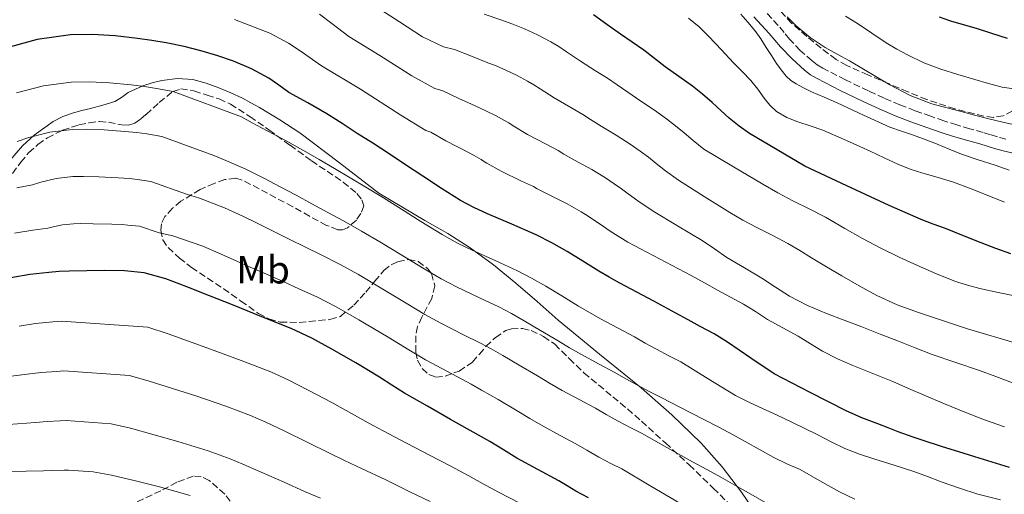
# Model space of a CAD drawing. Units: metres. Extents: x 583091 to 586485, y 4770579 to 4772934.
# Drawn here: x 584557 to 584808, y 4771423 to 4771544 of the extents above; entities that cross this region are included whole.
import ezdxf
from ezdxf.enums import TextEntityAlignment as Align

# ---------------------------------------------------------------- set-up
doc = ezdxf.new("R2010")
doc.units = ezdxf.units.M
doc.header["$MEASUREMENT"] = 0
doc.linetypes.add('DGN Style 3', pattern=[2.435891, 1.739922, -0.695969])
for name, color, linetype, lineweight in [('Camino', 7, 'DGN Style 3', 0), ('Curva de nivel directora', 30, 'Continuous', 30), ('Curva de nivel intermedia', 30, 'Continuous', 0), ('Etiqueta de uso rústico', 92, 'Continuous', 0), ('Línea de cambio de uso (parcela vista)', 92, 'Continuous', 0), ('Margen derecho', 7, 'Continuous', 0), ('Zona arbolada', 92, 'DGN Style 3', 0)]:
    doc.layers.add(name, color=color, linetype=linetype, lineweight=lineweight)
doc.styles.add('Style-Arial', font='arial.ttf')

msp = doc.modelspace()

# ---------------------------------------------------------------- linework, layer by layer
at = {"layer": 'Camino', "color": 7, "linetype": 'DGN Style 3', "lineweight": 0}
msp.add_polyline3d([(584808.43, 4771513.4, 636.72), (584806.3, 4771513.95, 636.77), (584804.5, 4771514.5, 636.86), (584802.6, 4771515.09, 636.96), (584799.21, 4771516.04, 637.11), (584795.92, 4771516.99, 637.25), (584792.58, 4771518.06, 637.4), (584789.22, 4771519.22, 637.5), (584785.24, 4771520.64, 637.55), (584781.33, 4771522.14, 637.58), (584777.32, 4771523.87, 637.62), (584773.32, 4771525.71, 637.65), (584767.45, 4771528.53, 637.71), (584761.73, 4771531.48, 637.78), (584760.29, 4771532.36, 637.78), (584758.95, 4771533.37, 637.78), (584755.95, 4771536.04, 637.81), (584753.17, 4771538.93, 637.84), (584751.83, 4771540.58, 637.8), (584750.33, 4771542.39, 637.76), (584746.26, 4771546.7, 637.89)], dxfattribs=at)
at = {"layer": 'Curva de nivel directora', "color": 30, "linetype": 'Continuous', "lineweight": 30, "flags": 128}
for points, elevation in [([(584809.63, 4771484.08), (584805.86, 4771485.48), (584802.1, 4771486.92), (584797.55, 4771488.74), (584793.01, 4771490.56), (584789.88, 4771491.7), (584786.77, 4771492.88), (584782.69, 4771494.63), (584778.66, 4771496.46), (584767.86, 4771501.46), (584757.06, 4771506.46), (584750.02, 4771510.65), (584742.97, 4771514.84), (584740.32, 4771516.65), (584737.83, 4771518.7), (584735.63, 4771520.71), (584733.43, 4771522.73), (584730.97, 4771524.83), (584728.46, 4771526.86), (584724.97, 4771529.37), (584721.48, 4771531.86), (584718.76, 4771534), (584716.02, 4771536.1), (584713.03, 4771538.15), (584710.02, 4771540.17), (584706.58, 4771542.65), (584703.13, 4771545.13)], 650), ([(584808.85, 4771539.04), (584804.86, 4771540.33), (584800.87, 4771541.63), (584797.6, 4771542.57), (584794.34, 4771543.52), (584791.47, 4771544.54)], 625), ([(584615.9, 4771531.33), (584611.29, 4771533.31), (584607.33, 4771534.68), (584603.32, 4771535.85), (584598.72, 4771536.99), (584594.09, 4771537.96), (584590.46, 4771538.55), (584586.81, 4771539.05), (584581.08, 4771539.72), (584575.35, 4771540.09), (584569.67, 4771539.99), (584561.18, 4771538.83), (584552.82, 4771536.54)], 675), ([(584809.35, 4771429.58), (584804.91, 4771430.95), (584800.48, 4771432.32), (584796.38, 4771433.58), (584792.27, 4771434.85), (584790.42, 4771435.42), (584788.56, 4771436.01), (584784.74, 4771437.29), (584780.95, 4771438.67), (584778.33, 4771439.67), (584775.73, 4771440.7), (584771.65, 4771442.25), (584767.67, 4771444), (584758.45, 4771448.74), (584749.24, 4771453.48), (584743.3, 4771457.51), (584737.37, 4771461.55), (584733.95, 4771463.66), (584730.42, 4771465.59), (584727.29, 4771467.25), (584724.17, 4771468.92), (584721.37, 4771470.45), (584718.58, 4771471.98), (584714.22, 4771474.31), (584709.86, 4771476.65), (584707.18, 4771478.16), (584704.52, 4771479.71), (584700.48, 4771482.19), (584696.46, 4771484.68), (584692.53, 4771486.92), (584688.52, 4771488.99), (584682.34, 4771491.69), (584676.14, 4771494.33), (584672.62, 4771495.93), (584669.21, 4771497.74), (584664.38, 4771500.77), (584659.62, 4771503.9), (584655.2, 4771506.84), (584650.76, 4771509.77), (584646.83, 4771512.32), (584642.89, 4771514.86), (584639, 4771517.35), (584635.1, 4771519.83), (584630.27, 4771522.61), (584625.4, 4771525.32), (584622.85, 4771527.12), (584620.3, 4771528.92), (584615.9, 4771531.33)], 675), ([(584701.86, 4771421.85), (584698.65, 4771423.53), (584696.49, 4771424.86), (584694.34, 4771426.2), (584688.96, 4771429.06), (584683.59, 4771431.95), (584680.17, 4771434.08), (584676.73, 4771436.19), (584671.7, 4771439.02), (584666.68, 4771441.85), (584660.8, 4771445.18), (584654.93, 4771448.52), (584651.74, 4771450.54), (584648.58, 4771452.62), (584642.53, 4771456.26), (584636.39, 4771459.79), (584631.28, 4771462.59), (584626.01, 4771465.05), (584618.51, 4771468.05), (584611.02, 4771471.05), (584605.21, 4771473.37), (584599.4, 4771475.69), (584594.05, 4771477.71), (584588.52, 4771479.23), (584583.46, 4771479.79), (584578.39, 4771479.84), (584573.9, 4771479.8), (584569.4, 4771479.69), (584566.8, 4771479.57), (584564.2, 4771479.37), (584559.32, 4771478.8), (584554.49, 4771477.98)], 700)]:
    msp.add_lwpolyline(points, dxfattribs=dict(at, elevation=elevation))
at = {"layer": 'Curva de nivel intermedia', "color": 30, "linetype": 'Continuous', "lineweight": 0, "flags": 128}
for points, elevation in [([(584810.11, 4771451.21), (584805.88, 4771452.78), (584801.65, 4771454.33), (584795.6, 4771456.36), (584789.57, 4771458.45), (584785.29, 4771460.12), (584781.01, 4771461.79), (584776.31, 4771463.62), (584771.62, 4771465.45), (584767.14, 4771467.16), (584762.66, 4771468.86), (584757.82, 4771470.91), (584753.15, 4771473.34), (584749.64, 4771475.59), (584746.16, 4771477.87), (584741.69, 4771480.52), (584737.23, 4771483.2), (584734.08, 4771485.37), (584730.9, 4771487.5), (584724.64, 4771491.25), (584718.38, 4771494.99), (584714.5, 4771497.62), (584712.03, 4771499.41), (584710.34, 4771500.7), (584708.46, 4771502.01), (584706.27, 4771503.47), (584702.74, 4771505.61), (584698.35, 4771507.98), (584695.59, 4771509.55), (584694.15, 4771510.47), (584691.12, 4771512.06), (584686.36, 4771514.55), (584682.71, 4771516.74), (584681.53, 4771517.51), (584680.42, 4771518.16), (584678.12, 4771519.45), (584676.05, 4771520.47), (584674.1, 4771521.38), (584672.04, 4771522.28), (584668.77, 4771523.74), (584664.7, 4771525.72), (584662.66, 4771526.28), (584656.78, 4771529.51), (584648.67, 4771534.7), (584640.76, 4771539.62), (584636.36, 4771542.87), (584633.23, 4771545.24)], 665), ([(584672.03, 4771534.53), (584667.73, 4771536.3), (584664.92, 4771536.98), (584659.56, 4771539.53), (584653.64, 4771543.29), (584647.71, 4771547.17)], 660), ([(584715.23, 4771523.11), (584711.96, 4771525.33), (584709.21, 4771527.25), (584706.74, 4771528.92), (584703.72, 4771530.8), (584699.84, 4771533.28), (584696.32, 4771535.66), (584694.3, 4771536.99), (584692.25, 4771538.2), (584688.91, 4771539.98), (584685.58, 4771541.52), (584682.6, 4771542.75), (584679.55, 4771543.87), (584675.29, 4771545.32)], 655), ([(584809.25, 4771505.46), (584805.65, 4771506.75), (584801.37, 4771508.13), (584797.12, 4771509.58), (584793.91, 4771510.85), (584790.71, 4771512.14), (584787.78, 4771513.29), (584784.85, 4771514.43), (584781.79, 4771515.38), (584778.77, 4771516.43), (584772.05, 4771519.53), (584765.32, 4771522.63), (584762.04, 4771524.06), (584758.76, 4771525.48), (584756.78, 4771526.44), (584754.86, 4771527.51), (584753.51, 4771528.39), (584752.33, 4771529.48), (584751.05, 4771531.03), (584749.91, 4771532.66), (584748.59, 4771534.72), (584747.27, 4771536.78), (584745.83, 4771538.97), (584744.31, 4771541.1), (584742.55, 4771543.22), (584740.74, 4771545.3)], 640), ([(584808.05, 4771439.98), (584802.92, 4771441.71), (584797.89, 4771443.73), (584792.73, 4771445.84), (584787.59, 4771448), (584783.58, 4771449.76), (584779.59, 4771451.53), (584774.49, 4771453.58), (584769.38, 4771455.6), (584765.45, 4771457.31), (584761.62, 4771459.23), (584758.52, 4771461.13), (584755.44, 4771463.05), (584751.52, 4771465.21), (584747.6, 4771467.37), (584744.52, 4771469.35), (584741.43, 4771471.29), (584738.14, 4771473.05), (584734.85, 4771474.8), (584731.47, 4771476.7), (584728.07, 4771478.57), (584719.98, 4771482.83), (584711.89, 4771487.09), (584707.46, 4771489.93), (584704.9, 4771491.64), (584703.46, 4771492.65), (584701.79, 4771493.72), (584700.04, 4771494.83), (584696.49, 4771496.85), (584691.54, 4771499.31), (584688.78, 4771500.7), (584687.85, 4771501.25), (584684.82, 4771502.69), (584679.62, 4771505.18), (584675.91, 4771507.27), (584675.14, 4771507.76), (584674.5, 4771508.15), (584672.72, 4771509.19), (584671.29, 4771509.95), (584669.84, 4771510.7), (584668.28, 4771511.48), (584665.51, 4771512.96), (584661.67, 4771515.13), (584660.41, 4771515.57), (584654.01, 4771519.48), (584643.7, 4771526.11), (584633.8, 4771532.07), (584628.55, 4771535.74), (584625.37, 4771537.84), (584620.55, 4771540.46), (584611.59, 4771543.91)], 670), ([(584808.04, 4771497.32), (584804.08, 4771498.88), (584799.56, 4771500.66), (584795.03, 4771502.43), (584791.14, 4771503.61), (584787.22, 4771504.68), (584784, 4771505.74), (584780.83, 4771506.96), (584777.32, 4771508.62), (584773.81, 4771510.29), (584767.75, 4771513), (584761.69, 4771515.7), (584758.5, 4771516.77), (584755.3, 4771517.83), (584752.47, 4771518.89), (584749.83, 4771520.41), (584748.17, 4771522.02), (584746.73, 4771523.82), (584745.07, 4771526.12), (584743.34, 4771528.34), (584741.11, 4771530.63), (584738.87, 4771532.9), (584735.76, 4771536.27), (584732.63, 4771539.62), (584730.12, 4771542.05), (584727.4, 4771544.25)], 645), ([(584752.6, 4771544.61), (584754.87, 4771542.29), (584758.43, 4771539.29), (584762.32, 4771536.76), (584765.39, 4771535.05), (584768.48, 4771533.37), (584778.75, 4771527.27), (584783.99, 4771524.48), (584789.51, 4771522.38), (584792.42, 4771521.6), (584795.35, 4771520.84), (584797.89, 4771520.18), (584800.43, 4771519.52), (584804.02, 4771518.6), (584807.62, 4771517.71), (584811.01, 4771516.94)], 635), ([(584811.07, 4771526.16), (584807.43, 4771526.64), (584803.94, 4771527.61), (584800.47, 4771528.64), (584796.12, 4771529.91), (584791.78, 4771531.21), (584787.47, 4771532.84), (584783.31, 4771534.86), (584780.56, 4771536.35), (584777.89, 4771537.98), (584774.22, 4771540.44), (584770.56, 4771542.89), (584767.45, 4771544.81)], 630), ([(584811.3, 4771461.23), (584798.62, 4771464.96), (584786.07, 4771469.12), (584780.7, 4771471.08), (584775.51, 4771473.45), (584771, 4771475.94), (584766.55, 4771478.51), (584762.65, 4771480.8), (584758.77, 4771483.1), (584755.79, 4771484.93), (584752.8, 4771486.75), (584748.75, 4771488.86), (584744.66, 4771490.91), (584741.28, 4771492.73), (584737.97, 4771494.65), (584731.42, 4771498.77), (584724.86, 4771502.89), (584721.54, 4771505.32), (584719.17, 4771507.18), (584717.22, 4771508.74), (584715.12, 4771510.29), (584712.5, 4771512.1), (584708.98, 4771514.36), (584705.15, 4771516.66), (584702.4, 4771518.4), (584700.44, 4771519.7), (584697.42, 4771521.43), (584693.1, 4771523.92), (584689.52, 4771526.2), (584687.91, 4771527.25), (584686.34, 4771528.18), (584683.52, 4771529.72), (584680.82, 4771530.99), (584678.35, 4771532.06), (584675.79, 4771533.07), (584672.03, 4771534.53)], 660), ([(584579.69, 4771527.73), (584574.56, 4771528.02), (584569.88, 4771527.94), (584562.8, 4771527), (584555.94, 4771525.16)], 680), ([(584807.07, 4771421.29), (584801.28, 4771422.78), (584796.57, 4771424.25), (584791.91, 4771425.87), (584788.42, 4771427.23), (584784.93, 4771428.57), (584779.94, 4771430.16), (584774.93, 4771431.71), (584771.09, 4771432.96), (584767.33, 4771434.41), (584763.86, 4771436.14), (584760.42, 4771437.9), (584757.12, 4771439.51), (584753.81, 4771441.1), (584750.04, 4771442.88), (584746.27, 4771444.65), (584742.79, 4771446.2), (584739.41, 4771447.93), (584732.42, 4771452.21), (584725.42, 4771456.5), (584722.42, 4771458.07), (584719.27, 4771459.74), (584716.39, 4771461.34), (584713.61, 4771462.89), (584709.33, 4771465.18), (584704.97, 4771467.51), (584702.11, 4771469.13), (584699.32, 4771470.78), (584695.06, 4771473.36), (584690.98, 4771475.84), (584687.38, 4771477.9), (584683.78, 4771479.77), (584678.22, 4771482.28), (584672.17, 4771485.01), (584668.47, 4771486.84), (584664.59, 4771489.01), (584659.11, 4771492.39), (584654.14, 4771495.54), (584649.57, 4771498.38), (584645.06, 4771501.13), (584641.11, 4771503.49), (584637.09, 4771505.87), (584633.13, 4771508.2), (584629.17, 4771510.52), (584624.73, 4771512.97), (584619.92, 4771515.5), (584616.09, 4771517.51), (584613.31, 4771519.05), (584595.87, 4771525.53), (584591.66, 4771526.33), (584588.56, 4771526.8), (584585.17, 4771527.21), (584579.69, 4771527.73)], 680), ([(584811.07, 4771473.26), (584806.41, 4771474.26), (584801.75, 4771475.28), (584798.63, 4771476.08), (584795.57, 4771477.07), (584790.69, 4771479), (584785.89, 4771481.1), (584781.15, 4771483.26), (584776.47, 4771485.55), (584771.85, 4771488.03), (584767.28, 4771490.59), (584764.82, 4771492.04), (584762.35, 4771493.49), (584758.19, 4771495.55), (584754.02, 4771497.6), (584750.17, 4771499.68), (584746.37, 4771501.85), (584738.86, 4771506.32), (584731.35, 4771510.79), (584728.59, 4771513.01), (584726.3, 4771514.96), (584724.1, 4771516.78), (584721.79, 4771518.57), (584718.74, 4771520.74), (584715.23, 4771523.11)], 655), ([(584769.85, 4771421.44), (584765.95, 4771423.36), (584760.92, 4771426.2), (584755.89, 4771429.02), (584752.53, 4771430.54), (584749.2, 4771432.11), (584745.53, 4771434.17), (584741.86, 4771436.22), (584738.61, 4771438.03), (584735.33, 4771439.79), (584727.88, 4771443.59), (584720.42, 4771447.4), (584717.54, 4771448.88), (584714.37, 4771450.55), (584711.4, 4771452.22), (584708.63, 4771453.8), (584704.43, 4771456.04), (584700.07, 4771458.38), (584697.05, 4771460.1), (584694.12, 4771461.86), (584689.64, 4771464.54), (584685.5, 4771467.01), (584682.23, 4771468.87), (584679.04, 4771470.55), (584674.11, 4771472.87), (584668.2, 4771475.69), (584664.32, 4771477.75), (584659.98, 4771480.28), (584653.83, 4771484.01), (584648.65, 4771487.18), (584643.95, 4771489.93), (584639.35, 4771492.49), (584635.39, 4771494.66), (584631.29, 4771496.87), (584627.26, 4771499.05), (584623.25, 4771501.21), (584619.19, 4771503.33), (584614.45, 4771505.68), (584609.34, 4771507.9), (584606.32, 4771509.18), (584593.02, 4771514.07), (584589.22, 4771514.7), (584586.67, 4771515.05), (584583.54, 4771515.36), (584578.29, 4771515.75), (584573.78, 4771515.95), (584570.09, 4771515.88), (584564.43, 4771515.17), (584559.05, 4771513.78), (584556.08, 4771512.8)], 685), ([(584699.54, 4771446.91), (584695.18, 4771449.25), (584691.98, 4771451.08), (584688.92, 4771452.93), (584684.22, 4771455.72), (584680.03, 4771458.17), (584677.07, 4771459.85), (584674.3, 4771461.34), (584669.99, 4771463.46), (584664.24, 4771466.38), (584660.17, 4771468.65), (584655.36, 4771471.55), (584648.55, 4771475.63), (584643.16, 4771478.81), (584638.32, 4771481.47), (584633.65, 4771483.84), (584629.66, 4771485.83), (584625.49, 4771487.88), (584621.39, 4771489.9), (584617.32, 4771491.89), (584613.65, 4771493.7), (584608.97, 4771495.86), (584602.59, 4771498.29), (584599.34, 4771499.31), (584590.17, 4771502.6), (584586.79, 4771503.07), (584584.78, 4771503.31), (584581.91, 4771503.52), (584576.9, 4771503.77), (584572.99, 4771503.88), (584570.3, 4771503.83), (584566.05, 4771503.34), (584562.17, 4771502.4), (584559.99, 4771501.74), (584555.99, 4771500.91)], 690), ([(584671.92, 4771450.82), (584669.56, 4771452.12), (584665.87, 4771454.05), (584660.27, 4771457.06), (584656.02, 4771459.56), (584650.75, 4771462.82), (584643.28, 4771467.24), (584637.68, 4771470.45), (584632.7, 4771473.01), (584627.95, 4771475.2), (584623.94, 4771477), (584619.69, 4771478.89), (584615.53, 4771480.74), (584611.4, 4771482.58), (584608.12, 4771484.06), (584603.49, 4771486.03), (584595.83, 4771488.68), (584592.35, 4771489.45), (584587.32, 4771491.14), (584584.36, 4771491.43), (584582.89, 4771491.56), (584580.27, 4771491.68), (584575.51, 4771491.79), (584572.2, 4771491.81), (584570.51, 4771491.78), (584567.68, 4771491.51), (584565.28, 4771491.02), (584563.9, 4771490.68), (584560.06, 4771490.14), (584555.44, 4771489.34)], 695), ([(584684.41, 4771420.49), (584678.93, 4771423.27), (584674.82, 4771425.49), (584671.36, 4771427.43), (584666.59, 4771429.96), (584661.47, 4771432.61), (584655.49, 4771435.79), (584649.47, 4771438.94), (584645.67, 4771440.95), (584642.21, 4771442.9), (584636.42, 4771446.12), (584630.39, 4771449.32), (584625.4, 4771451.87), (584620.83, 4771453.96), (584613.94, 4771456.64), (584606.37, 4771459.44), (584600.49, 4771461.56), (584594.6, 4771463.66), (584589.41, 4771465.39), (584567.39, 4771466.89), (584565.16, 4771466.74), (584560.79, 4771466.31), (584556.58, 4771465.67)], 705), ([(584661.49, 4771420.9), (584656.26, 4771423.37), (584650.17, 4771426.4), (584644, 4771429.35), (584639.59, 4771431.36), (584635.83, 4771433.19), (584630.31, 4771435.98), (584624.38, 4771438.86), (584619.52, 4771441.15), (584615.65, 4771442.86), (584609.37, 4771445.23), (584601.73, 4771447.82), (584595.77, 4771449.75), (584589.79, 4771451.63), (584584.76, 4771453.07), (584567.99, 4771454.21), (584566.12, 4771454.11), (584562.25, 4771453.82), (584558.67, 4771453.35), (584549.11, 4771452.22)], 710), ([(584725.23, 4771420.45), (584717.83, 4771424.82), (584710.42, 4771429.2), (584707.79, 4771430.51), (584704.57, 4771432.18), (584701.43, 4771434), (584698.69, 4771435.62), (584694.64, 4771437.77), (584690.29, 4771440.11), (584686.92, 4771442.05), (584683.72, 4771444.01), (584678.8, 4771446.9), (584674.55, 4771449.34), (584671.92, 4771450.82)], 695), ([(584747.19, 4771420.55), (584742.71, 4771423.07), (584739.2, 4771425.07), (584735.68, 4771427.07), (584732.05, 4771429.04), (584728.42, 4771431.01), (584721.92, 4771434.65), (584715.42, 4771438.3), (584712.67, 4771439.7), (584709.47, 4771441.36), (584706.41, 4771443.11), (584703.66, 4771444.71), (584699.54, 4771446.91)], 690), ([(584633.51, 4771421.77), (584629.46, 4771423.47), (584624.21, 4771425.84), (584618.37, 4771428.4), (584613.64, 4771430.43), (584610.47, 4771431.77), (584604.8, 4771433.82), (584597.08, 4771436.21), (584591.05, 4771437.94), (584584.99, 4771439.61), (584580.12, 4771440.75), (584568.58, 4771441.53), (584567.09, 4771441.48), (584563.71, 4771441.33), (584560.76, 4771441.04), (584551.53, 4771440.39)], 715), ([(584600.23, 4771422.41), (584592.44, 4771424.59), (584586.33, 4771426.13), (584580.19, 4771427.58), (584575.47, 4771428.43), (584569.17, 4771428.85), (584568.05, 4771428.85), (584565.17, 4771428.84), (584562.85, 4771428.72), (584553.94, 4771428.55), (584543.24, 4771428.85), (584540.97, 4771428.76), (584538.88, 4771428.67), (584534.2, 4771428.35), (584532.19, 4771428.17), (584529.6, 4771427.94), (584519.82, 4771426.94), (584510.28, 4771425.97), (584507.91, 4771425.73), (584504.63, 4771425.46), (584497.38, 4771424.55), (584490.64, 4771423.46), (584485.59, 4771422.49)], 720)]:
    msp.add_lwpolyline(points, dxfattribs=dict(at, elevation=elevation))
at = {"layer": 'Línea de cambio de uso (parcela vista)', "color": 92, "linetype": 'Continuous', "lineweight": 0}
for points in [[(584584.46, 4771525.31, 679.34), (584588.17, 4771526.97, 678.83), (584590.57, 4771527.77, 678.63), (584593.02, 4771528.38, 678.57), (584596.97, 4771528.88, 678.71), (584600.92, 4771528.59, 678.84), (584604.3, 4771527.71, 678.83), (584607.59, 4771526.51, 678.83), (584610.61, 4771525.22, 678.87), (584613.56, 4771523.82, 678.97), (584615.75, 4771522.64, 679.1), (584617.91, 4771521.42, 679.24), (584623.12, 4771518.29, 679.47), (584628.23, 4771515.02, 679.61), (584638.36, 4771507.33, 679.67), (584648.42, 4771499.58, 679.69), (584660.09, 4771492.63, 679.8), (584666, 4771489.27, 679.92), (584671.7, 4771485.61, 680.11), (584677.63, 4771481.26, 680.71), (584683.35, 4771476.65, 681.43), (584688.77, 4771471.9, 681.82), (584694.18, 4771467.16, 682.22), (584704.74, 4771458.52, 683.18), (584715.32, 4771449.9, 684.73), (584723.16, 4771443.01, 686.42), (584730.65, 4771435.79, 688.22), (584735.97, 4771429.76, 689.63), (584740.92, 4771423.31, 691.07), (584744.03, 4771418.75, 692.1)], [(584553.67, 4771507.29, 686.95), (584557.48, 4771511.69, 685.07), (584560.44, 4771514.42, 684.31), (584565.24, 4771517.86, 684.02), (584567.79, 4771519.16, 683.86), (584570.46, 4771520.11, 683.45), (584572.62, 4771520.66, 682.94), (584574.78, 4771521.21, 682.35), (584577.94, 4771522.06, 681.16), (584581.03, 4771522.95, 680.07), (584582.75, 4771524.04, 679.66), (584584.46, 4771525.31, 679.34)]]:
    msp.add_polyline3d(points, dxfattribs=at)
at = {"layer": 'Margen derecho', "color": 7, "linetype": 'Continuous', "lineweight": 0}
msp.add_polyline3d([(584809.96, 4771509.92, 636.69), (584807.71, 4771510.43, 636.72), (584805.48, 4771511.01, 636.77), (584803.6, 4771511.58, 636.86), (584801.73, 4771512.16, 636.96), (584798.38, 4771513.11, 637.11), (584795.03, 4771514.07, 637.25), (584791.61, 4771515.17, 637.4), (584788.21, 4771516.34, 637.5), (584784.18, 4771517.78, 637.55), (584780.18, 4771519.31, 637.58), (584776.08, 4771521.08, 637.62), (584772.02, 4771522.95, 637.65), (584766.09, 4771525.79, 637.71), (584760.23, 4771528.82, 637.78), (584758.57, 4771529.83, 637.78), (584757.01, 4771531.01, 637.78), (584753.83, 4771533.84, 637.81), (584750.89, 4771536.9, 637.84), (584749.46, 4771538.64, 637.8), (584748.04, 4771540.37, 637.76), (584744.08, 4771544.57, 637.89)], dxfattribs=at)
at = {"layer": 'Zona arbolada', "color": 92, "linetype": 'DGN Style 3', "lineweight": 0}
for points in [[(584810.11, 4771520.57, 635.42), (584807.7, 4771519.31, 636.11), (584805.23, 4771518.94, 636.52), (584802.76, 4771519.25, 636.72), (584795.41, 4771521.08, 637.06), (584788.2, 4771523.47, 637.36), (584783.4, 4771525.45, 637.53), (584778.63, 4771527.46, 637.7), (584773.2, 4771529.77, 638.06), (584767.81, 4771532.19, 638.4), (584765.07, 4771533.74, 638.45), (584761.25, 4771536.57, 638.46), (584757.57, 4771539.6, 638.51), (584753.8, 4771542.93, 638.64), (584741.67, 4771555.91, 639.14)], [(584810.11, 4771520.57, 635.42), (584807.7, 4771519.31, 636.11), (584805.23, 4771518.94, 636.52), (584802.76, 4771519.25, 636.72), (584795.41, 4771521.08, 637.06), (584788.2, 4771523.47, 637.36), (584783.4, 4771525.45, 637.53), (584778.63, 4771527.46, 637.7), (584773.2, 4771529.77, 638.06), (584767.81, 4771532.19, 638.4), (584765.07, 4771533.74, 638.45), (584761.25, 4771536.57, 638.46), (584757.57, 4771539.6, 638.51), (584753.8, 4771542.93, 638.64), (584741.67, 4771555.91, 639.14)], [(584554.89, 4771504.65, 693.03), (584556.99, 4771507.48, 691.97), (584559.02, 4771509.88, 691.06), (584561.39, 4771512.04, 690.21), (584563.81, 4771513.7, 689.56), (584567.69, 4771515.64, 688.9), (584571.87, 4771517.05, 688.61), (584574.47, 4771517.57, 688.6), (584577.09, 4771517.87, 688.59), (584579.37, 4771517.71, 688.53), (584582.82, 4771516.99, 688.43), (584584.51, 4771516.95, 688.37), (584586.14, 4771517.47, 688.3), (584587.64, 4771518.53, 688.17), (584588.99, 4771519.69, 688.06), (584592.36, 4771522.7, 688.06), (584595.86, 4771525.55, 688.1), (584597.85, 4771526.2, 688.11), (584601.22, 4771525.71, 688.14), (584604.56, 4771524.59, 688.18), (584607.61, 4771523.64, 688.24), (584610.51, 4771522.33, 688.29), (584615.5, 4771519.13, 688.31), (584620.34, 4771515.77, 688.32), (584625.75, 4771511.81, 688.34), (584631.17, 4771507.85, 688.37), (584635.22, 4771505.17, 688.72), (584639.31, 4771502.41, 689.22), (584642.8, 4771499.52, 689.38), (584644.08, 4771497.92, 689.45), (584644.53, 4771496.38, 689.57), (584643.81, 4771494.36, 689.85), (584642.66, 4771492.71, 690.14), (584640.37, 4771490.72, 690.6), (584639.14, 4771490.24, 690.79), (584637.95, 4771490.27, 690.91), (584635.07, 4771491.37, 691.11), (584630.73, 4771493.68, 691.33), (584626.42, 4771496.11, 691.6), (584619.98, 4771499.56, 692.11), (584613.54, 4771502.95, 692.72), (584611.83, 4771503.41, 692.92), (584609.09, 4771503.06, 693.29), (584606.35, 4771502.09, 693.68), (584602.76, 4771500.51, 694.27), (584597.89, 4771497.54, 695.28), (584595.74, 4771495.72, 695.83), (584593.81, 4771493.63, 696.4), (584592.89, 4771491.73, 697.06), (584592.74, 4771490.12, 697.74), (584593.28, 4771487.71, 698.77), (584594.62, 4771485.69, 699.44), (584597.49, 4771483.03, 699.87), (584600.59, 4771480.64, 700.03), (584604.68, 4771477.92, 700.08), (584608.75, 4771475.2, 700.13), (584613.19, 4771472.06, 700.19), (584617.66, 4771468.91, 700.26), (584620.34, 4771467.47, 700.4), (584623.22, 4771466.68, 700.59), (584628.1, 4771466.6, 700.93), (584630.57, 4771466.82, 700.92), (584633.01, 4771467.08, 700.56), (584635.91, 4771467.33, 699.73), (584638.58, 4771468.15, 698.83), (584642.01, 4771470.99, 697.53), (584645.06, 4771474.33, 696.24), (584647.34, 4771477.09, 695.22), (584649.68, 4771479.85, 694.37), (584651.55, 4771481.3, 694.07), (584653.23, 4771482.1, 693.98), (584655.92, 4771482.65, 693.96), (584658.42, 4771482.14, 693.97), (584660.87, 4771480.29, 693.92), (584661.81, 4771479.06, 693.94), (584662.7, 4771475.9, 694.28), (584661.9, 4771472.74, 694.77), (584659.35, 4771467.98, 695.63), (584658.28, 4771465.59, 696.09), (584657.82, 4771463.19, 696.56), (584657.81, 4771459.02, 697.39), (584658.27, 4771456.92, 697.81), (584659.44, 4771454.84, 698.22), (584661.11, 4771453.28, 698.62), (584662.93, 4771452.65, 698.75), (584665.28, 4771452.85, 698.55), (584668.91, 4771454.18, 698.12), (584672.29, 4771456.47, 697.63), (584674.04, 4771458.46, 697.3), (584675.68, 4771460.46, 696.96), (584678.13, 4771462.74, 696.47), (584680.77, 4771464.51, 695.92), (584682.22, 4771464.98, 695.63), (584685.03, 4771465.02, 695.05), (584687.23, 4771464.5, 694.59), (584690.45, 4771463.03, 693.91), (584693.26, 4771461.02, 693.3), (584697, 4771457.35, 692.62), (584700.72, 4771453.75, 692.18), (584708.14, 4771447.59, 691.42), (584711.84, 4771444.5, 691.39), (584715.42, 4771441.39, 691.89), (584721.52, 4771435.82, 693.77), (584727.57, 4771430.23, 695.84), (584733.75, 4771424.31, 697.45), (584739.81, 4771418.23, 699.42)], [(584554.89, 4771504.65, 693.03), (584556.99, 4771507.48, 691.97), (584559.02, 4771509.88, 691.06), (584561.39, 4771512.04, 690.21), (584563.81, 4771513.7, 689.56), (584567.69, 4771515.64, 688.9), (584571.87, 4771517.05, 688.61), (584574.47, 4771517.57, 688.6), (584577.09, 4771517.87, 688.59), (584579.37, 4771517.71, 688.53), (584582.82, 4771516.99, 688.43), (584584.51, 4771516.95, 688.37), (584586.14, 4771517.47, 688.3), (584587.64, 4771518.53, 688.17), (584588.99, 4771519.69, 688.06), (584592.36, 4771522.7, 688.06), (584595.86, 4771525.55, 688.1), (584597.85, 4771526.2, 688.11), (584601.22, 4771525.71, 688.14), (584604.56, 4771524.59, 688.18), (584607.61, 4771523.64, 688.24), (584610.51, 4771522.33, 688.29), (584615.5, 4771519.13, 688.31), (584620.34, 4771515.77, 688.32), (584625.75, 4771511.81, 688.34), (584631.17, 4771507.85, 688.37), (584635.22, 4771505.17, 688.72), (584639.31, 4771502.41, 689.22), (584642.8, 4771499.52, 689.38), (584644.08, 4771497.92, 689.45), (584644.53, 4771496.38, 689.57), (584643.81, 4771494.36, 689.85), (584642.66, 4771492.71, 690.14), (584640.37, 4771490.72, 690.6), (584639.14, 4771490.24, 690.79), (584637.95, 4771490.27, 690.91)], [(584637.95, 4771490.27, 690.91), (584635.07, 4771491.37, 691.11), (584630.73, 4771493.68, 691.33), (584626.42, 4771496.11, 691.6), (584619.98, 4771499.56, 692.11), (584613.54, 4771502.95, 692.72), (584611.83, 4771503.41, 692.92), (584609.09, 4771503.06, 693.29), (584606.35, 4771502.09, 693.68), (584602.76, 4771500.51, 694.27), (584597.89, 4771497.54, 695.28), (584595.74, 4771495.72, 695.83), (584593.81, 4771493.63, 696.4), (584592.89, 4771491.73, 697.06), (584592.74, 4771490.12, 697.74), (584593.28, 4771487.71, 698.77), (584594.62, 4771485.69, 699.44), (584597.49, 4771483.03, 699.87), (584600.59, 4771480.64, 700.03), (584604.68, 4771477.92, 700.08), (584608.75, 4771475.2, 700.13), (584613.19, 4771472.06, 700.19), (584617.66, 4771468.91, 700.26), (584620.34, 4771467.47, 700.4), (584623.22, 4771466.68, 700.59), (584628.1, 4771466.6, 700.93), (584630.57, 4771466.82, 700.92), (584633.01, 4771467.08, 700.56), (584635.91, 4771467.33, 699.73), (584638.58, 4771468.15, 698.83), (584642.01, 4771470.99, 697.53), (584645.06, 4771474.33, 696.24), (584647.34, 4771477.09, 695.22), (584649.68, 4771479.85, 694.37), (584651.55, 4771481.3, 694.07), (584653.23, 4771482.1, 693.98), (584655.92, 4771482.65, 693.96), (584658.42, 4771482.14, 693.97), (584660.87, 4771480.29, 693.92), (584661.81, 4771479.06, 693.94), (584662.7, 4771475.9, 694.28), (584661.9, 4771472.74, 694.77), (584659.35, 4771467.98, 695.63), (584658.28, 4771465.59, 696.09), (584657.82, 4771463.19, 696.56), (584657.81, 4771459.02, 697.39), (584658.27, 4771456.92, 697.81), (584659.44, 4771454.84, 698.22), (584661.11, 4771453.28, 698.62), (584662.93, 4771452.65, 698.75), (584665.28, 4771452.85, 698.55), (584668.91, 4771454.18, 698.12), (584672.29, 4771456.47, 697.63), (584674.04, 4771458.46, 697.3), (584675.68, 4771460.46, 696.96), (584678.13, 4771462.74, 696.47), (584680.77, 4771464.51, 695.92), (584682.22, 4771464.98, 695.63), (584685.03, 4771465.02, 695.05), (584687.23, 4771464.5, 694.59), (584690.45, 4771463.03, 693.91), (584693.26, 4771461.02, 693.3), (584697, 4771457.35, 692.62), (584700.72, 4771453.75, 692.18), (584708.14, 4771447.59, 691.42), (584711.84, 4771444.5, 691.39), (584715.42, 4771441.39, 691.89), (584721.52, 4771435.82, 693.77), (584727.57, 4771430.23, 695.84), (584733.75, 4771424.31, 697.45), (584739.81, 4771418.23, 699.42)], [(584610.46, 4771420.98, 725.23), (584609.05, 4771422.78, 725.02), (584605.11, 4771426.28, 724.55), (584603.08, 4771427.27, 724.44), (584601.04, 4771427.34, 724.54), (584596.88, 4771425.79, 725.53), (584592.72, 4771423.64, 726.74), (584586.4, 4771420.65, 728.1)], [(584610.46, 4771420.98, 725.23), (584609.05, 4771422.78, 725.02), (584605.11, 4771426.28, 724.55), (584603.08, 4771427.27, 724.44), (584601.04, 4771427.34, 724.54), (584596.88, 4771425.79, 725.53), (584592.72, 4771423.64, 726.74), (584586.4, 4771420.65, 728.1)]]:
    msp.add_polyline3d(points, dxfattribs=at)

# ---------------------------------------------------------------- texts
at = {"layer": 'Etiqueta de uso rústico', "color": 92, "linetype": 'Continuous', "lineweight": 0, "style": 'Style-Arial'}
msp.add_text('Mb', height=7, dxfattribs=at).set_placement((584618.86, 4771480.04, 694.94), align=Align.MIDDLE_CENTER)

doc.saveas('drawing.dxf')
